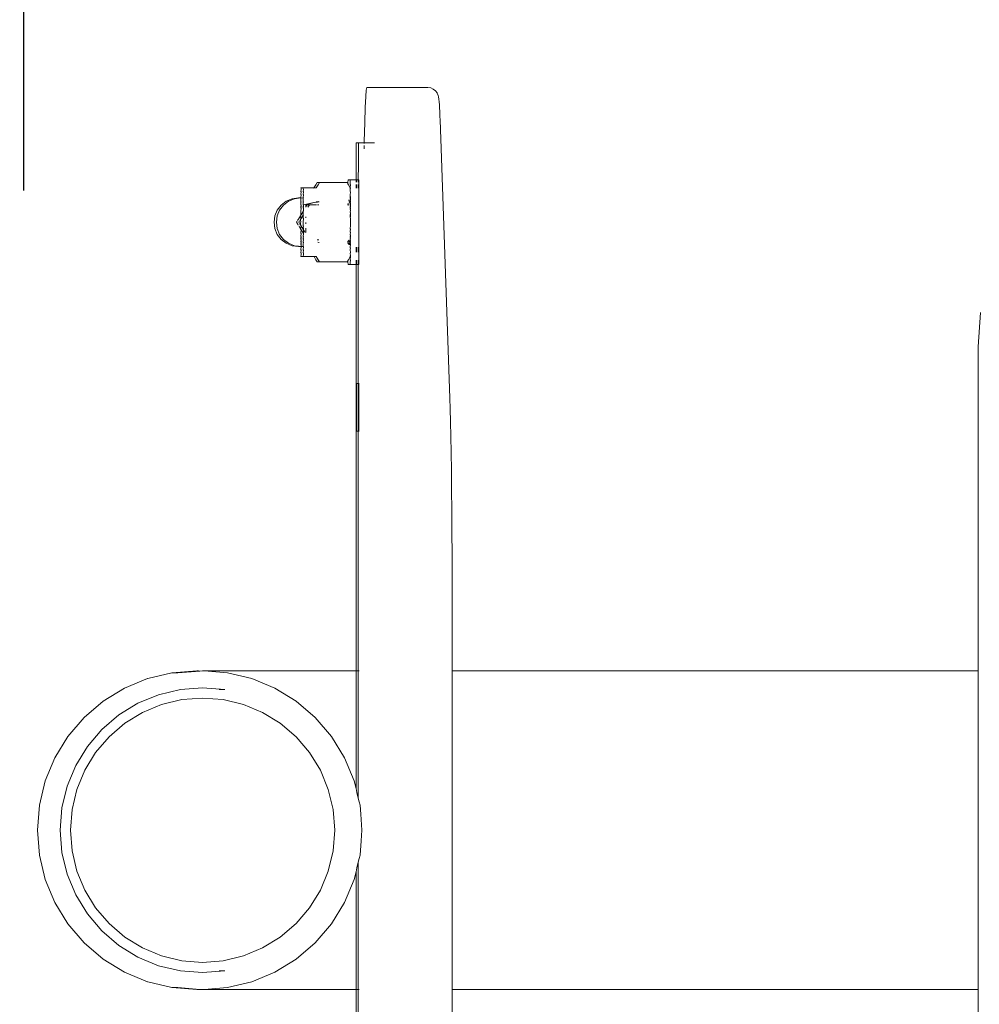
# Model space of a CAD drawing. Units: millimetres. Extents: x 30192 to 34669, y -1438 to 2502.
# Drawn here: x 32066 to 32247, y 281 to 467 of the extents above; entities that cross this region are included whole.
import ezdxf

# ---------------------------------------------------------------- set-up
doc = ezdxf.new("R2010")
doc.units = ezdxf.units.MM
doc.layers.get('0').update_dxf_attribs({"lineweight": 13})
doc.dimstyles.get("Standard").update_dxf_attribs({"dimscale": 800, "dimtxt": 0.18, "dimasz": 0.18, "dimexe": 0.08, "dimexo": 0.15, "dimgap": 0.01, "dimtad": 0, "dimdec": 0, "dimlfac": 0.1, "dimzin": 0, "dimdsep": 46, "dimtxsty": 'Standard', "dimcen": 0.09, "dimadec": 0, "dimazin": 0, "dimtfac": 1, "dimtdec": 0, "dimtofl": 0, "dimtmove": 0, "dimatfit": 3, "dimfxl": 1, "dimtolj": 1, "dimtzin": 0, "dimarcsym": 0})

# ---------------------------------------------------------------- blocks, each defined once
blk = doc.blocks.new('*D309')
at = {"color": 0, "lineweight": -2}
for p, q in [((31897.5, 708.49), (31897.5, 852.49)), ((31946, 564.49), (31833.5, 564.49)), ((32004.5, 64.49), (31833.5, 64.49)), ((31897.5, -79.51), (31897.5, -223.51))]:
    blk.add_line(p, q, dxfattribs=at)
at = {"color": 0}
for points in [[(31873.5, 708.49), (31921.5, 708.49), (31897.5, 564.49)], [(31921.5, -79.51), (31873.5, -79.51), (31897.5, 64.49)]]:
    blk.add_solid(points, dxfattribs=at)
at = {"layer": 'Defpoints', "color": 0}
for p in [(31897.5, 564.49), (32066, 564.49), (32124.5, 64.49)]:
    blk.add_point(p, dxfattribs=at)
at = {"color": 0, "insert": (31897.5, 315.25), "char_height": 144, "attachment_point": 5, "rotation": 90}
blk.add_mtext('\\A1;50', dxfattribs=at)
blk = doc.blocks.new('*D310')
at = {"color": 0, "lineweight": -2}
for p, q in [((32066.3, 434.49), (32066.3, 966.5)), ((33169.62, 434.28), (33169.62, 966.5)), ((32210.3, 902.5), (32476.87, 902.5)), ((33025.62, 902.5), (32796.98, 902.5))]:
    blk.add_line(p, q, dxfattribs=at)
at = {"color": 0}
for points in [[(32210.3, 926.5), (32210.3, 878.5), (32066.3, 902.5)], [(33025.62, 878.5), (33025.62, 926.5), (33169.62, 902.5)]]:
    blk.add_solid(points, dxfattribs=at)
at = {"layer": 'Defpoints', "color": 0}
for p in [(33169.62, 902.5), (32066.3, 314.49), (33169.62, 314.28)]:
    blk.add_point(p, dxfattribs=at)
at = {"color": 0, "insert": (32636.93, 902.5), "char_height": 144, "attachment_point": 5}
blk.add_mtext('\\A1;110', dxfattribs=at)
blk = doc.blocks.new('prasa_pojOF2-08rzut')
for p, q in [((84725.02, -6302.98), (84729.74, -6302.61)), ((84729.74, -6302.61), (84734.45, -6302.98)), ((84716.05, -6305.89), (84720.42, -6304.08)), ((84720.42, -6304.08), (84725.02, -6302.98)), ((84734.45, -6302.98), (84739.05, -6304.08)), ((84739.05, -6304.08), (84743.42, -6305.89)), ((84712.01, -6308.36), (84716.05, -6305.89)), ((84743.42, -6305.89), (84747.46, -6308.36)), ((84721.41, -6308.22), (84717.5, -6309.84)), ((84725.52, -6307.24), (84721.41, -6308.22)), ((84729.74, -6306.91), (84725.52, -6307.24)), ((84733.95, -6307.24), (84729.74, -6306.91)), ((84738.06, -6308.22), (84733.95, -6307.24)), ((84741.97, -6309.84), (84738.06, -6308.22)), ((84708.42, -6311.43), (84712.01, -6308.36)), ((84717.5, -6309.84), (84713.9, -6312.05)), ((84722.01, -6310.05), (84718.39, -6311.55)), ((84725.83, -6309.14), (84722.01, -6310.05)), ((84729.74, -6308.83), (84725.83, -6309.14)), ((84733.65, -6309.14), (84729.74, -6308.83)), ((84737.46, -6310.05), (84733.65, -6309.14)), ((84741.09, -6311.55), (84737.46, -6310.05)), ((84745.58, -6312.05), (84741.97, -6309.84)), ((84747.46, -6308.36), (84751.06, -6311.43)), ((84705.34, -6315.03), (84708.42, -6311.43)), ((84718.39, -6311.55), (84715.04, -6313.6)), ((84744.43, -6313.6), (84741.09, -6311.55)), ((84751.06, -6311.43), (84754.13, -6315.03)), ((84713.9, -6312.05), (84710.68, -6314.8)), ((84715.04, -6313.6), (84712.06, -6316.15)), ((84747.41, -6316.15), (84744.43, -6313.6)), ((84748.79, -6314.8), (84745.58, -6312.05)), ((84702.87, -6319.06), (84705.34, -6315.03)), ((84710.68, -6314.8), (84707.93, -6318.01)), ((84751.54, -6318.01), (84748.79, -6314.8)), ((84754.13, -6315.03), (84756.6, -6319.06)), ((84712.06, -6316.15), (84709.51, -6319.13)), ((84749.96, -6319.13), (84747.41, -6316.15)), ((84701.06, -6323.42), (84702.87, -6319.06)), ((84707.93, -6318.01), (84705.72, -6321.62)), ((84709.51, -6319.13), (84707.46, -6322.48)), ((84752.01, -6322.48), (84749.96, -6319.13)), ((84753.75, -6321.62), (84751.54, -6318.01)), ((84756.6, -6319.06), (84756.6, -6319.09)), ((84758.41, -6323.42), (84756.6, -6319.09)), ((84705.72, -6321.62), (84704.11, -6325.53)), ((84707.46, -6322.48), (84705.96, -6326.1)), ((84753.51, -6326.1), (84752.01, -6322.48)), ((84755.37, -6325.53), (84753.75, -6321.62)), ((84699.96, -6328.02), (84701.06, -6323.46)), ((84701.06, -6323.46), (84701.06, -6323.42)), ((84758.41, -6323.5), (84758.41, -6323.42)), ((84758.41, -6323.5), (84759.52, -6328.02)), ((84704.11, -6325.53), (84703.12, -6329.64)), ((84705.96, -6326.1), (84705.04, -6329.92)), ((84754.43, -6329.92), (84753.51, -6326.1)), ((84756.35, -6329.64), (84755.37, -6325.53)), ((84699.59, -6332.73), (84699.96, -6328.08)), ((84699.96, -6328.08), (84699.96, -6328.02)), ((84699.96, -6328.08), (84699.96, -6329.14)), ((84759.52, -6328.02), (84759.52, -6328.06)), ((84759.52, -6328.06), (84759.52, -6329.14)), ((84759.89, -6332.73), (84759.52, -6328.06)), ((84699.63, -6333.31), (84699.96, -6329.14)), ((84703.12, -6329.64), (84702.79, -6333.85)), ((84705.04, -6329.94), (84704.74, -6333.83)), ((84705.04, -6329.94), (84705.04, -6329.92)), ((84754.43, -6329.94), (84754.43, -6329.92)), ((84754.43, -6329.94), (84754.74, -6333.83)), ((84756.69, -6333.85), (84756.35, -6329.64)), ((84759.52, -6329.14), (84759.84, -6333.31)), ((84699.59, -6332.73), (84699.59, -6333.1)), ((84699.59, -6333.1), (84699.63, -6333.31)), ((84699.59, -6333.85), (84699.63, -6333.31)), ((84699.59, -6334.17), (84699.59, -6333.85)), ((84699.96, -6338.57), (84699.59, -6334.17)), ((84699.59, -6334.17), (84699.59, -6362.88)), ((84702.79, -6333.85), (84703.12, -6338.07)), ((84704.74, -6333.85), (84704.74, -6333.83)), ((84705.04, -6337.77), (84704.74, -6333.85)), ((84754.74, -6333.85), (84754.43, -6337.77)), ((84754.74, -6333.85), (84754.74, -6333.83)), ((84756.35, -6338.07), (84756.69, -6333.85)), ((84759.89, -6334.17), (84759.52, -6338.57)), ((84759.84, -6333.31), (84759.89, -6333.1)), ((84759.84, -6333.31), (84759.89, -6333.85)), ((84759.89, -6332.73), (84759.89, -6333.1)), ((84759.89, -6333.85), (84759.89, -6334.17)), ((84759.89, -6334.17), (84759.89, -6362.88)), ((84703.12, -6336.99), (84703.12, -6338.07)), ((84705.96, -6341.58), (84705.04, -6337.77)), ((84754.43, -6337.77), (84753.51, -6341.58)), ((84756.35, -6338.07), (84756.35, -6336.99)), ((84701.06, -6343.17), (84699.96, -6338.57)), ((84759.52, -6338.57), (84758.41, -6343.17)), ((84707.46, -6345.2), (84705.96, -6341.58)), ((84753.51, -6341.58), (84752.01, -6345.2)), ((84702.87, -6347.54), (84701.06, -6343.17)), ((84758.41, -6343.17), (84756.6, -6347.54)), ((84709.51, -6348.55), (84707.46, -6345.2)), ((84752.01, -6345.2), (84749.96, -6348.55)), ((84705.34, -6351.58), (84702.87, -6347.54)), ((84712.06, -6351.53), (84709.51, -6348.55)), ((84749.96, -6348.55), (84747.41, -6351.53)), ((84756.6, -6347.54), (84754.13, -6351.58)), ((84840.75, -6349.66), (84841.48, -6348.71)), ((84840.75, -6350.1), (84841.48, -6349.14)), ((84841.48, -6348.71), (84842.44, -6347.98)), ((84841.48, -6349.14), (84842.44, -6348.41)), ((84842.44, -6347.98), (84843.55, -6347.52)), ((84842.44, -6348.41), (84843.55, -6347.95)), ((84843.55, -6347.52), (84844.74, -6347.36)), ((84843.55, -6347.95), (84844.74, -6347.8)), ((84844.74, -6347.36), (84845.93, -6347.52)), ((84844.74, -6347.8), (84845.93, -6347.95)), ((84845.93, -6347.52), (84847.04, -6347.98)), ((84845.93, -6347.95), (84847.04, -6348.41)), ((84847.04, -6347.98), (84847.99, -6348.71)), ((84847.04, -6348.41), (84847.99, -6349.14)), ((84847.99, -6348.71), (84848.72, -6349.66)), ((84847.99, -6349.14), (84848.72, -6350.1)), ((84840.14, -6351.96), (84840.29, -6350.77)), ((84840.29, -6350.77), (84840.75, -6349.66)), ((84840.29, -6351.21), (84840.75, -6350.1)), ((84848.72, -6349.66), (84849.18, -6350.77)), ((84848.72, -6350.1), (84849.18, -6351.21)), ((84849.18, -6350.77), (84849.34, -6351.96)), ((84708.42, -6355.17), (84705.34, -6351.58)), ((84715.04, -6354.08), (84712.06, -6351.53)), ((84747.41, -6351.53), (84744.43, -6354.08)), ((84754.13, -6351.58), (84751.06, -6355.17)), ((84838.32, -6352.46), (84838.24, -6352.46)), ((84838.24, -6352.9), (84838.24, -6352.46)), ((84838.32, -6352.89), (84838.24, -6352.9)), ((84838.27, -6354.93), (84838.24, -6352.9)), ((84838.32, -6352.46), (84838.55, -6352.47)), ((84838.32, -6352.89), (84838.55, -6352.91)), ((84838.55, -6352.47), (84838.93, -6352.48)), ((84838.55, -6352.91), (84838.93, -6352.91)), ((84838.93, -6352.48), (84838.96, -6352.45)), ((84838.93, -6352.91), (84838.96, -6352.88)), ((84838.96, -6352.45), (84839.46, -6352.48)), ((84838.96, -6352.88), (84839.46, -6352.91)), ((84839.46, -6352.48), (84839.49, -6352.45)), ((84839.46, -6352.91), (84839.49, -6352.88)), ((84839.49, -6352.45), (84840.12, -6352.48)), ((84839.49, -6352.88), (84840.12, -6352.92)), ((84840.16, -6352.44), (84840.12, -6352.48)), ((84840.14, -6352.9), (84840.12, -6352.48)), ((84840.12, -6352.92), (84840.16, -6352.88)), ((84840.14, -6352.4), (84840.14, -6351.96)), ((84840.14, -6352.4), (84840.19, -6351.97)), ((84840.14, -6352.46), (84840.14, -6352.4)), ((84840.16, -6352.44), (84840.14, -6352.4)), ((84840.19, -6352.47), (84840.14, -6352.46)), ((84840.19, -6352.9), (84840.14, -6352.9)), ((84840.19, -6352.47), (84840.16, -6352.44)), ((84840.19, -6352.9), (84840.16, -6352.88)), ((84840.19, -6351.97), (84840.29, -6351.21)), ((84840.36, -6352.47), (84840.19, -6352.47)), ((84840.36, -6352.9), (84840.19, -6352.9)), ((84840.36, -6352.47), (84840.65, -6352.45)), ((84840.63, -6352.47), (84840.36, -6352.47)), ((84840.36, -6352.9), (84840.65, -6352.89)), ((84840.63, -6352.47), (84840.89, -6352.49)), ((84840.65, -6352.45), (84840.89, -6352.49)), ((84840.65, -6352.89), (84840.89, -6352.92)), ((84840.94, -6352.44), (84840.89, -6352.49)), ((84840.89, -6352.92), (84840.94, -6352.87)), ((84841, -6352.47), (84840.94, -6352.44)), ((84841.03, -6352.89), (84840.94, -6352.87)), ((84841, -6352.47), (84841.03, -6352.45)), ((84841.47, -6352.48), (84841, -6352.47)), ((84841.03, -6352.45), (84841.47, -6352.48)), ((84841.03, -6352.89), (84841.47, -6352.91)), ((84841.47, -6352.48), (84841.5, -6352.45)), ((84841.47, -6352.91), (84841.5, -6352.88)), ((84841.81, -6352.44), (84841.5, -6352.45)), ((84841.5, -6352.45), (84841.76, -6352.49)), ((84841.81, -6352.87), (84841.5, -6352.88)), ((84841.5, -6352.88), (84841.76, -6352.92)), ((84841.76, -6352.49), (84842.02, -6352.48)), ((84841.76, -6352.92), (84841.81, -6352.87)), ((84842.02, -6352.48), (84841.81, -6352.44)), ((84842.02, -6352.91), (84841.81, -6352.87)), ((84842.05, -6352.45), (84842.02, -6352.48)), ((84842.05, -6352.88), (84842.02, -6352.91)), ((84842.05, -6352.45), (84842.63, -6352.48)), ((84842.05, -6352.88), (84842.6, -6352.92)), ((84842.63, -6352.91), (84842.6, -6352.92)), ((84842.63, -6352.48), (84842.67, -6352.45)), ((84842.63, -6352.91), (84842.67, -6352.88)), ((84842.67, -6352.45), (84842.75, -6352.44)), ((84842.67, -6352.88), (84842.75, -6352.87)), ((84843.3, -6352.48), (84842.75, -6352.44)), ((84843.3, -6352.48), (84842.75, -6352.87)), ((84843.24, -6352.95), (84842.75, -6352.87)), ((84843.3, -6352.92), (84843.24, -6352.95)), ((84843.28, -6352.95), (84843.33, -6352.92)), ((84843.3, -6352.92), (84843.28, -6352.95)), ((84843.3, -6352.48), (84843.33, -6352.44)), ((84843.33, -6352.88), (84843.3, -6352.92)), ((84843.4, -6352.44), (84843.33, -6352.44)), ((84843.33, -6352.88), (84843.41, -6352.87)), ((84843.33, -6352.92), (84843.69, -6352.95)), ((84843.4, -6352.44), (84843.44, -6352.42)), ((84844, -6352.48), (84843.41, -6352.87)), ((84843.75, -6352.87), (84843.41, -6352.87)), ((84843.44, -6352.42), (84843.51, -6352.38)), ((84844.07, -6352.04), (84843.51, -6352.38)), ((84843.51, -6352.38), (84843.75, -6352.44)), ((84844, -6352.48), (84843.75, -6352.44)), ((84844, -6352.92), (84843.75, -6352.87)), ((84844.04, -6352.44), (84844, -6352.48)), ((84844.04, -6352.49), (84844, -6352.48)), ((84844.04, -6352.88), (84844, -6352.92)), ((84844.04, -6352.44), (84844.13, -6352.44)), ((84844.13, -6352.44), (84844.04, -6352.49)), ((84844.04, -6352.88), (84844.76, -6352.87)), ((84844.13, -6352.44), (84844.16, -6352.42)), ((84844.16, -6352.42), (84844.23, -6352.38)), ((84844.43, -6352.25), (84844.23, -6352.38)), ((84844.23, -6352.38), (84844.65, -6352.38)), ((84844.74, -6351.64), (84844.24, -6351.94)), ((84844.74, -6352.07), (84844.51, -6352.21)), ((84844.65, -6352.38), (84844.72, -6352.42)), ((84844.72, -6352.42), (84844.76, -6352.43)), ((84844.74, -6351.64), (84844.9, -6351.74)), ((84844.74, -6352.07), (84844.8, -6352.11)), ((84844.76, -6352.43), (84845.24, -6352.38)), ((84844.76, -6352.87), (84845.44, -6352.92)), ((84844.87, -6352.15), (84845.24, -6352.38)), ((84845.06, -6351.83), (84845.24, -6351.94)), ((84845.24, -6351.94), (84845.31, -6351.98)), ((84845.24, -6352.38), (84845.34, -6352.44)), ((84845.31, -6351.98), (84845.97, -6352.38)), ((84845.34, -6352.44), (84845.44, -6352.48)), ((84845.44, -6352.48), (84845.48, -6352.44)), ((84845.44, -6352.48), (84846.06, -6352.87)), ((84845.44, -6352.92), (84845.48, -6352.88)), ((84845.78, -6352.44), (84845.48, -6352.44)), ((84845.78, -6352.87), (84845.48, -6352.88)), ((84845.97, -6352.38), (84845.78, -6352.44)), ((84846.06, -6352.87), (84845.78, -6352.87)), ((84846.06, -6352.44), (84845.97, -6352.38)), ((84846.14, -6352.48), (84846.06, -6352.44)), ((84846.06, -6352.87), (84846.15, -6352.92)), ((84846.18, -6352.88), (84846.06, -6352.87)), ((84846.14, -6352.48), (84846.18, -6352.44)), ((84846.14, -6352.48), (84846.77, -6352.87)), ((84846.77, -6352.44), (84846.18, -6352.44)), ((84846.77, -6352.87), (84846.18, -6352.88)), ((84846.84, -6352.45), (84846.77, -6352.44)), ((84846.84, -6352.88), (84846.77, -6352.87)), ((84846.84, -6352.45), (84847.42, -6352.48)), ((84846.84, -6352.88), (84846.88, -6352.92)), ((84847.42, -6352.91), (84846.88, -6352.92)), ((84847.42, -6352.48), (84847.46, -6352.45)), ((84847.42, -6352.91), (84847.46, -6352.88)), ((84847.71, -6352.44), (84847.46, -6352.45)), ((84847.46, -6352.45), (84847.66, -6352.49)), ((84847.71, -6352.87), (84847.46, -6352.88)), ((84847.46, -6352.88), (84847.66, -6352.92)), ((84847.97, -6352.48), (84847.66, -6352.49)), ((84847.66, -6352.92), (84847.7, -6352.96)), ((84847.97, -6352.48), (84847.71, -6352.44)), ((84847.97, -6352.91), (84847.71, -6352.87)), ((84847.97, -6352.91), (84847.9, -6352.96)), ((84848, -6352.45), (84847.97, -6352.48)), ((84848, -6352.88), (84847.97, -6352.91)), ((84848, -6352.45), (84848.47, -6352.45)), ((84848, -6352.88), (84848.47, -6352.89)), ((84848.47, -6352.45), (84848.53, -6352.49)), ((84848.47, -6352.89), (84848.53, -6352.92)), ((84848.53, -6352.49), (84848.58, -6352.44)), ((84848.53, -6352.92), (84848.58, -6352.87)), ((84848.58, -6352.44), (84848.84, -6352.45)), ((84848.58, -6352.87), (84848.84, -6352.89)), ((84848.84, -6352.45), (84849.12, -6352.46)), ((84848.84, -6352.89), (84849.12, -6352.89)), ((84849.12, -6352.46), (84849.28, -6352.46)), ((84849.12, -6352.89), (84849.28, -6352.89)), ((84849.18, -6351.21), (84849.28, -6351.97)), ((84849.28, -6351.97), (84849.34, -6352.4)), ((84849.28, -6352.46), (84849.34, -6352.46)), ((84849.28, -6352.46), (84849.31, -6352.48)), ((84849.28, -6352.89), (84849.34, -6352.9)), ((84849.28, -6352.89), (84849.31, -6352.92)), ((84849.31, -6352.48), (84849.35, -6352.44)), ((84849.34, -6352.9), (84849.31, -6352.48)), ((84849.31, -6352.92), (84849.35, -6352.88)), ((84849.34, -6352.4), (84849.34, -6351.96)), ((84849.34, -6352.46), (84849.34, -6352.4)), ((84849.35, -6352.44), (84849.34, -6352.4)), ((84849.35, -6352.44), (84849.98, -6352.48)), ((84849.35, -6352.88), (84849.98, -6352.91)), ((84849.98, -6352.48), (84850.01, -6352.45)), ((84849.98, -6352.91), (84850.01, -6352.88)), ((84850.01, -6352.45), (84850.51, -6352.48)), ((84850.01, -6352.88), (84850.51, -6352.91)), ((84850.51, -6352.48), (84850.54, -6352.45)), ((84850.51, -6352.91), (84850.54, -6352.88)), ((84850.91, -6352.47), (84850.54, -6352.45)), ((84850.91, -6352.91), (84850.54, -6352.88)), ((84850.91, -6352.47), (84851.15, -6352.47)), ((84850.91, -6352.91), (84851.15, -6352.9)), ((84851.15, -6352.47), (84851.24, -6352.46)), ((84851.15, -6352.9), (84851.24, -6352.9)), ((84851.2, -6354.92), (84851.24, -6352.9)), ((84851.24, -6352.9), (84851.24, -6352.46)), ((84851.24, -6354.92), (84851.24, -6352.9)), ((84718.39, -6356.13), (84715.04, -6354.08)), ((84744.43, -6354.08), (84741.09, -6356.13)), ((84842.69, -6352.95), (84842.79, -6352.95)), ((84842.79, -6352.95), (84843.21, -6352.98)), ((84843.21, -6352.98), (84842.79, -6353.24)), ((84843.21, -6353.41), (84842.82, -6353.39)), ((84843.21, -6352.98), (84843.24, -6352.95)), ((84843.21, -6353.41), (84843.24, -6353.38)), ((84843.24, -6352.95), (84843.28, -6352.95)), ((84843.24, -6353.38), (84843.63, -6353.38)), ((84844.46, -6353.38), (84844.71, -6353.38)), ((84845.54, -6353.38), (84845.75, -6353.41)), ((84845.75, -6353.41), (84845.78, -6353.38)), ((84847.56, -6353.77), (84848.02, -6354.07)), ((84847.6, -6353.39), (84847.65, -6353.39)), ((84847.61, -6353.36), (84847.65, -6353.39)), ((84847.65, -6353.39), (84847.7, -6353.39)), ((84847.66, -6352.96), (84847.7, -6352.96)), ((84847.7, -6352.96), (84847.9, -6352.96)), ((84847.7, -6353.39), (84847.9, -6353.39)), ((84847.7, -6353.39), (84848.02, -6353.64)), ((84847.9, -6352.96), (84848.02, -6352.96)), ((84847.9, -6353.39), (84848.02, -6353.39)), ((84848.02, -6352.96), (84848.06, -6352.96)), ((84848.02, -6353.39), (84848.06, -6353.4)), ((84848.02, -6353.64), (84848.06, -6353.64)), ((84848.06, -6353.64), (84848.02, -6354.07)), ((84848.02, -6354.07), (84848.06, -6354.07)), ((84848.02, -6354.07), (84848.06, -6354.9)), ((84848.06, -6352.96), (84848.47, -6354.9)), ((84848.06, -6353.4), (84848.47, -6354.9)), ((84848.06, -6354.07), (84848.06, -6354.9)), ((84712.01, -6358.25), (84708.42, -6355.17)), ((84722.01, -6357.63), (84718.39, -6356.13)), ((84741.09, -6356.13), (84737.46, -6357.63)), ((84751.06, -6355.17), (84747.46, -6358.25)), ((84837.23, -6355.5), (84837.63, -6355.29)), ((84837.23, -6355.5), (84837.23, -6355.94)), ((84837.23, -6355.94), (84837.63, -6355.73)), ((84837.23, -6355.94), (84837.23, -6361.22)), ((84838.27, -6354.93), (84837.63, -6355.29)), ((84838.27, -6355.36), (84837.63, -6355.73)), ((84838.27, -6355.06), (84838.27, -6354.93)), ((84838.27, -6355.36), (84838.27, -6355.06)), ((84840.88, -6355.92), (84840.9, -6355.85)), ((84840.9, -6355.85), (84840.96, -6355.65)), ((84841.41, -6355.54), (84841.41, -6355.84)), ((84848.06, -6354.9), (84848.06, -6354.95)), ((84848.06, -6354.95), (84848.06, -6355.33)), ((84848.06, -6355.33), (84848.06, -6355.38)), ((84848.06, -6355.58), (84848.06, -6355.79)), ((84848.06, -6355.79), (84848.06, -6355.86)), ((84848.47, -6354.9), (84848.48, -6354.95)), ((84848.48, -6354.95), (84848.56, -6355.31)), ((84848.53, -6355.38), (84848.52, -6355.48)), ((84848.52, -6355.48), (84848.52, -6355.56)), ((84848.52, -6355.56), (84848.59, -6355.9)), ((84848.56, -6355.31), (84848.53, -6355.38)), ((84848.56, -6355.31), (84848.58, -6355.33)), ((84848.58, -6355.33), (84848.57, -6355.39)), ((84848.59, -6355.44), (84848.67, -6355.85)), ((84851.24, -6355.05), (84851.2, -6354.92)), ((84851.24, -6354.92), (84851.84, -6355.29)), ((84851.24, -6355.36), (84851.24, -6355.05)), ((84851.24, -6355.36), (84851.84, -6355.72)), ((84852.24, -6355.5), (84851.84, -6355.29)), ((84852.24, -6355.94), (84851.84, -6355.72)), ((84852.24, -6355.94), (84852.24, -6355.5)), ((84852.24, -6355.94), (84852.24, -6361.22)), ((84716.05, -6360.72), (84712.01, -6358.25)), ((84725.83, -6358.55), (84722.01, -6357.63)), ((84737.46, -6357.63), (84733.65, -6358.55)), ((84747.46, -6358.25), (84743.42, -6360.72)), ((84729.74, -6358.85), (84725.83, -6358.55)), ((84733.65, -6358.55), (84729.74, -6358.85)), ((84720.42, -6362.53), (84716.05, -6360.72)), ((84743.42, -6360.72), (84739.05, -6362.53)), ((84836.74, -6361.36), (84836.84, -6361.36)), ((84836.74, -6361.8), (84836.74, -6361.36)), ((84836.74, -6361.8), (84836.84, -6361.79)), ((84836.74, -6362.88), (84836.74, -6361.8)), ((84836.84, -6361.36), (84837.14, -6361.35)), ((84836.84, -6361.79), (84837.14, -6361.79)), ((84837.14, -6361.35), (84837.48, -6361.35)), ((84837.14, -6361.79), (84837.59, -6361.81)), ((84837.48, -6361.35), (84837.23, -6361.22)), ((84837.48, -6361.35), (84837.63, -6361.43)), ((84837.59, -6361.81), (84837.62, -6361.78)), ((84837.62, -6361.78), (84838.24, -6361.82)), ((84838.23, -6361.78), (84837.63, -6361.43)), ((84838.27, -6361.8), (84838.23, -6361.78)), ((84838.24, -6361.82), (84838.28, -6361.78)), ((84838.55, -6361.81), (84838.27, -6361.8)), ((84838.28, -6361.78), (84838.55, -6361.81)), ((84838.55, -6361.81), (84838.68, -6361.77)), ((84838.68, -6361.77), (84838.75, -6361.79)), ((84839.05, -6361.82), (84838.75, -6361.79)), ((84839.09, -6361.81), (84839.05, -6361.82)), ((84839.45, -6361.79), (84839.09, -6361.81)), ((84839.56, -6361.77), (84839.45, -6361.79)), ((84839.89, -6361.82), (84839.56, -6361.77)), ((84839.92, -6361.78), (84839.89, -6361.82)), ((84839.92, -6361.78), (84840.06, -6361.77)), ((84840.06, -6361.77), (84840.54, -6361.8)), ((84840.54, -6361.83), (84840.06, -6361.77)), ((84840.54, -6361.46), (84840.54, -6361.8)), ((84840.59, -6361.79), (84840.54, -6361.8)), ((84840.59, -6361.79), (84840.54, -6361.83)), ((84840.54, -6361.8), (84840.54, -6361.83)), ((84840.7, -6361.82), (84840.59, -6361.79)), ((84840.74, -6361.36), (84840.69, -6361.38)), ((84840.7, -6361.82), (84840.74, -6361.83)), ((84840.8, -6361.33), (84840.74, -6361.36)), ((84840.74, -6361.36), (84840.79, -6361.36)), ((84840.74, -6361.83), (84840.74, -6361.36)), ((84840.74, -6361.83), (84840.79, -6361.79)), ((84840.75, -6361.79), (84840.79, -6361.79)), ((84840.79, -6361.36), (84840.87, -6361.36)), ((84840.79, -6361.79), (84840.84, -6361.79)), ((84840.8, -6361.33), (84840.87, -6361.36)), ((84841.34, -6361.45), (84840.84, -6361.79)), ((84840.84, -6361.79), (84840.89, -6361.82)), ((84840.87, -6361.36), (84840.89, -6361.39)), ((84840.89, -6361.39), (84840.94, -6361.36)), ((84840.89, -6361.82), (84840.94, -6361.79)), ((84840.94, -6361.36), (84841, -6361.35)), ((84841, -6361.79), (84840.94, -6361.79)), ((84841, -6361.35), (84841.14, -6361.34)), ((84841.07, -6361.39), (84841, -6361.35)), ((84841.03, -6361.79), (84841, -6361.79)), ((84841.07, -6361.83), (84841.03, -6361.79)), ((84841.03, -6361.79), (84841.06, -6361.79)), ((84841.06, -6361.79), (84841.14, -6361.77)), ((84841.07, -6361.39), (84841.17, -6361.36)), ((84841.14, -6361.77), (84841.07, -6361.83)), ((84841.14, -6361.77), (84841.18, -6361.79)), ((84841.17, -6361.36), (84841.23, -6361.39)), ((84841.18, -6361.79), (84841.35, -6361.79)), ((84841.18, -6361.79), (84841.33, -6361.81)), ((84841.33, -6361.81), (84841.51, -6361.79)), ((84841.35, -6361.79), (84841.51, -6361.79)), ((84841.51, -6361.79), (84841.75, -6361.81)), ((84841.78, -6361.78), (84841.75, -6361.81)), ((84841.9, -6361.81), (84841.78, -6361.78)), ((84841.9, -6361.81), (84841.95, -6361.76)), ((84841.92, -6361.78), (84841.9, -6361.81)), ((84841.92, -6361.78), (84841.99, -6361.78)), ((84841.99, -6361.78), (84842.03, -6361.78)), ((84842.07, -6361.82), (84842.03, -6361.78)), ((84842.07, -6361.82), (84842.25, -6361.81)), ((84842.23, -6361.83), (84842.07, -6361.82)), ((84842.28, -6361.78), (84842.23, -6361.83)), ((84842.23, -6361.83), (84842.25, -6361.81)), ((84842.25, -6361.81), (84842.28, -6361.78)), ((84842.37, -6361.81), (84842.28, -6361.78)), ((84842.37, -6361.81), (84842.4, -6361.78)), ((84842.4, -6361.78), (84842.81, -6361.81)), ((84842.85, -6361.78), (84842.81, -6361.81)), ((84842.9, -6361.81), (84842.85, -6361.78)), ((84842.9, -6361.81), (84842.94, -6361.78)), ((84842.94, -6361.78), (84842.97, -6361.78)), ((84842.97, -6361.78), (84843.06, -6361.77)), ((84843.06, -6361.77), (84843.36, -6361.82)), ((84843.36, -6361.82), (84843.42, -6361.81)), ((84843.46, -6361.78), (84843.42, -6361.81)), ((84843.42, -6361.81), (84843.45, -6361.83)), ((84843.42, -6361.81), (84843.48, -6361.81)), ((84843.48, -6361.81), (84843.45, -6361.83)), ((84843.46, -6361.78), (84843.52, -6361.76)), ((84843.52, -6361.76), (84843.48, -6361.81)), ((84843.52, -6361.76), (84843.57, -6361.76)), ((84843.57, -6361.76), (84843.61, -6361.77)), ((84843.61, -6361.77), (84843.64, -6361.77)), ((84843.64, -6361.77), (84843.99, -6361.8)), ((84844.06, -6361.82), (84843.99, -6361.8)), ((84844.09, -6361.81), (84844.06, -6361.82)), ((84844.3, -6361.82), (84844.09, -6361.81)), ((84844.36, -6361.81), (84844.3, -6361.82)), ((84844.36, -6361.81), (84844.39, -6361.82)), ((84844.7, -6361.83), (84844.39, -6361.82)), ((84845.02, -6361.82), (84844.7, -6361.83)), ((84845.02, -6361.82), (84845.05, -6361.81)), ((84845.11, -6361.82), (84845.05, -6361.81)), ((84845.34, -6361.81), (84845.11, -6361.82)), ((84845.38, -6361.82), (84845.34, -6361.81)), ((84845.43, -6361.8), (84845.38, -6361.82)), ((84845.43, -6361.8), (84845.67, -6361.78)), ((84845.67, -6361.78), (84845.85, -6361.76)), ((84845.77, -6361.83), (84845.67, -6361.78)), ((84845.77, -6361.83), (84845.95, -6361.83)), ((84845.85, -6361.76), (84845.99, -6361.78)), ((84846.02, -6361.81), (84845.95, -6361.83)), ((84845.99, -6361.78), (84846.02, -6361.76)), ((84845.99, -6361.78), (84846.02, -6361.81)), ((84846.02, -6361.76), (84846.05, -6361.78)), ((84846.02, -6361.81), (84846.06, -6361.82)), ((84846.05, -6361.78), (84846.12, -6361.77)), ((84846.06, -6361.82), (84846.21, -6361.82)), ((84846.21, -6361.82), (84846.12, -6361.77)), ((84846.51, -6361.81), (84846.21, -6361.82)), ((84846.51, -6361.81), (84846.57, -6361.78)), ((84846.54, -6361.81), (84846.51, -6361.81)), ((84846.57, -6361.78), (84846.54, -6361.81)), ((84846.57, -6361.78), (84846.63, -6361.81)), ((84846.66, -6361.78), (84846.63, -6361.81)), ((84846.97, -6361.82), (84846.66, -6361.78)), ((84846.97, -6361.82), (84847.07, -6361.81)), ((84847.1, -6361.78), (84847.07, -6361.81)), ((84847.1, -6361.78), (84847.19, -6361.81)), ((84847.19, -6361.81), (84847.24, -6361.76)), ((84847.19, -6361.81), (84847.24, -6361.81)), ((84847.24, -6361.76), (84847.38, -6361.81)), ((84847.24, -6361.81), (84847.38, -6361.81)), ((84847.43, -6361.78), (84847.38, -6361.81)), ((84847.4, -6361.81), (84847.38, -6361.81)), ((84847.4, -6361.81), (84847.43, -6361.81)), ((84847.43, -6361.78), (84847.47, -6361.76)), ((84847.47, -6361.76), (84847.43, -6361.81)), ((84847.52, -6361.78), (84847.47, -6361.76)), ((84847.52, -6361.78), (84847.58, -6361.78)), ((84847.55, -6361.81), (84847.52, -6361.78)), ((84847.58, -6361.78), (84847.55, -6361.81)), ((84847.58, -6361.78), (84847.66, -6361.78)), ((84847.59, -6361.76), (84847.66, -6361.78)), ((84847.69, -6361.81), (84847.66, -6361.78)), ((84847.69, -6361.81), (84847.74, -6361.81)), ((84847.74, -6361.81), (84847.98, -6361.79)), ((84847.74, -6361.81), (84847.96, -6361.81)), ((84847.97, -6361.37), (84847.92, -6361.39)), ((84848.14, -6361.79), (84847.96, -6361.81)), ((84847.96, -6361.81), (84848.12, -6361.81)), ((84847.97, -6361.37), (84848.02, -6361.41)), ((84847.98, -6361.79), (84848.14, -6361.79)), ((84848.02, -6361.41), (84848.06, -6361.41)), ((84848.1, -6361.34), (84848.05, -6361.35)), ((84848.05, -6361.35), (84848.06, -6361.41)), ((84848.06, -6361.41), (84848.12, -6361.37)), ((84848.06, -6361.41), (84848.1, -6361.43)), ((84848.1, -6361.34), (84848.12, -6361.37)), ((84848.12, -6361.37), (84848.1, -6361.43)), ((84848.12, -6361.37), (84848.19, -6361.39)), ((84848.12, -6361.81), (84848.17, -6361.81)), ((84848.22, -6361.37), (84848.14, -6361.35)), ((84848.17, -6361.81), (84848.14, -6361.79)), ((84848.24, -6361.8), (84848.17, -6361.81)), ((84848.22, -6361.37), (84848.19, -6361.39)), ((84848.22, -6361.37), (84848.28, -6361.34)), ((84848.22, -6361.37), (84848.25, -6361.35)), ((84848.29, -6361.8), (84848.24, -6361.8)), ((84848.34, -6361.83), (84848.29, -6361.8)), ((84848.34, -6361.83), (84848.4, -6361.77)), ((84848.49, -6361.79), (84848.34, -6361.83)), ((84848.36, -6361.58), (84848.58, -6361.77)), ((84848.4, -6361.77), (84848.49, -6361.79)), ((84848.54, -6361.8), (84848.49, -6361.79)), ((84848.58, -6361.77), (84848.54, -6361.8)), ((84848.68, -6361.8), (84848.58, -6361.77)), ((84848.74, -6361.79), (84848.68, -6361.8)), ((84848.68, -6361.8), (84848.74, -6361.83)), ((84848.69, -6361.77), (84848.74, -6361.49)), ((84848.74, -6361.83), (84848.69, -6361.77)), ((84848.89, -6361.79), (84848.74, -6361.79)), ((84848.74, -6361.83), (84848.89, -6361.79)), ((84848.89, -6361.79), (84848.94, -6361.8)), ((84848.89, -6361.79), (84848.94, -6361.83)), ((84848.94, -6361.48), (84848.94, -6361.8)), ((84848.94, -6361.83), (84849.47, -6361.77)), ((84848.94, -6361.8), (84848.94, -6361.83)), ((84848.94, -6361.83), (84849.41, -6361.83)), ((84849.55, -6361.82), (84849.41, -6361.83)), ((84849.47, -6361.77), (84849.55, -6361.82)), ((84849.59, -6361.78), (84849.55, -6361.82)), ((84849.59, -6361.78), (84849.88, -6361.77)), ((84849.88, -6361.77), (84849.99, -6361.79)), ((84850.37, -6361.82), (84849.99, -6361.79)), ((84850.7, -6361.79), (84850.37, -6361.82)), ((84850.7, -6361.79), (84850.77, -6361.77)), ((84850.77, -6361.77), (84850.93, -6361.79)), ((84850.93, -6361.79), (84851.2, -6361.79)), ((84850.93, -6361.79), (84851.19, -6361.82)), ((84851.19, -6361.82), (84851.23, -6361.78)), ((84851.2, -6361.79), (84851.23, -6361.78)), ((84851.83, -6361.43), (84851.23, -6361.78)), ((84851.23, -6361.78), (84851.85, -6361.81)), ((84851.99, -6361.35), (84851.83, -6361.43)), ((84851.85, -6361.81), (84851.88, -6361.78)), ((84851.88, -6361.78), (84852.36, -6361.79)), ((84852.24, -6361.22), (84851.99, -6361.35)), ((84851.99, -6361.35), (84852.36, -6361.35)), ((84852.36, -6361.35), (84852.64, -6361.36)), ((84852.36, -6361.79), (84852.64, -6361.79)), ((84852.74, -6361.36), (84852.64, -6361.36)), ((84852.74, -6361.8), (84852.64, -6361.79)), ((84852.74, -6361.8), (84852.74, -6361.36)), ((84852.74, -6362.88), (84852.74, -6361.8)), ((84622.74, -6362.88), (84699.59, -6362.88)), ((84654.24, -6363.31), (84699.59, -6363.31)), ((84699.59, -6362.88), (84721.87, -6362.88)), ((84699.59, -6363.05), (84699.59, -6362.88)), ((84699.59, -6363.31), (84699.59, -6363.05)), ((84699.59, -6363.48), (84699.59, -6363.31)), ((84699.59, -6363.31), (84723.67, -6363.31)), ((84721.87, -6362.88), (84720.42, -6362.53)), ((84722.59, -6363.05), (84721.87, -6362.88)), ((84723.67, -6363.31), (84722.59, -6363.05)), ((84724.4, -6363.48), (84723.67, -6363.31)), ((84725.02, -6363.63), (84724.4, -6363.48)), ((84727.74, -6363.85), (84725.02, -6363.63)), ((84729.74, -6364), (84727.74, -6363.85)), ((84732.74, -6363.77), (84729.74, -6364)), ((84734.45, -6363.63), (84732.74, -6363.77)), ((84735.08, -6363.48), (84734.45, -6363.63)), ((84735.8, -6363.31), (84735.08, -6363.48)), ((84736.88, -6363.05), (84735.8, -6363.31)), ((84735.8, -6363.31), (84759.89, -6363.31)), ((84737.61, -6362.88), (84736.88, -6363.05)), ((84739.05, -6362.53), (84737.61, -6362.88)), ((84737.61, -6362.88), (84759.89, -6362.88)), ((84759.89, -6362.88), (84836.74, -6362.88)), ((84759.89, -6363.05), (84759.89, -6362.88)), ((84759.89, -6363.31), (84759.89, -6363.05)), ((84759.89, -6363.31), (84805.24, -6363.31)), ((84759.89, -6363.48), (84759.89, -6363.31)), ((84805.24, -6362.96), (84805.29, -6362.96)), ((84805.24, -6363.05), (84805.24, -6362.96)), ((84805.24, -6363.31), (84805.24, -6363.05)), ((84805.24, -6363.4), (84805.24, -6363.31)), ((84805.24, -6363.31), (84814.24, -6363.31)), ((84805.24, -6363.4), (84805.29, -6363.39)), ((84805.24, -6363.48), (84805.24, -6363.4)), ((84805.46, -6362.96), (84805.29, -6362.96)), ((84805.46, -6363.39), (84805.29, -6363.39)), ((84805.73, -6362.95), (84805.46, -6362.96)), ((84805.73, -6363.39), (84805.46, -6363.39)), ((84806.1, -6362.95), (84805.73, -6362.95)), ((84806.1, -6363.39), (84805.73, -6363.39)), ((84806.1, -6362.95), (84806.55, -6362.98)), ((84806.1, -6363.39), (84806.55, -6363.41)), ((84808.35, -6362.98), (84806.55, -6362.98)), ((84808.35, -6363.42), (84806.55, -6363.41)), ((84811.13, -6362.98), (84808.35, -6362.98)), ((84811.13, -6363.42), (84808.35, -6363.42)), ((84811.13, -6362.98), (84812.38, -6362.98)), ((84811.13, -6363.42), (84812.38, -6363.41)), ((84812.38, -6362.98), (84812.92, -6362.98)), ((84812.38, -6363.41), (84812.92, -6363.41)), ((84812.92, -6362.98), (84813.38, -6362.95)), ((84812.92, -6363.41), (84813.38, -6363.39)), ((84813.75, -6362.95), (84813.38, -6362.95)), ((84813.75, -6363.39), (84813.38, -6363.39)), ((84814.02, -6362.96), (84813.75, -6362.95)), ((84814.02, -6363.39), (84813.75, -6363.39)), ((84814.18, -6362.96), (84814.02, -6362.96)), ((84814.18, -6363.39), (84814.02, -6363.39)), ((84814.24, -6362.96), (84814.18, -6362.96)), ((84814.24, -6363.4), (84814.18, -6363.39)), ((84814.24, -6363.05), (84814.24, -6362.96)), ((84814.24, -6363.31), (84814.24, -6363.05)), ((84814.24, -6363.4), (84814.24, -6363.31)), ((84814.24, -6363.31), (84836.74, -6363.31)), ((84814.24, -6363.48), (84814.24, -6363.4)), ((84836.74, -6362.96), (84836.74, -6362.88)), ((84836.74, -6362.88), (84837.59, -6362.88)), ((84836.84, -6362.96), (84836.74, -6362.96)), ((84836.74, -6363.05), (84836.74, -6362.96)), ((84836.74, -6363.31), (84836.74, -6363.05)), ((84836.74, -6363.4), (84836.74, -6363.31)), ((84836.74, -6363.31), (84837.59, -6363.31)), ((84836.84, -6363.39), (84836.74, -6363.4)), ((84836.84, -6362.96), (84837.12, -6362.97)), ((84836.84, -6363.39), (84837.12, -6363.41)), ((84837.12, -6362.97), (84837.59, -6362.98)), ((84837.12, -6363.41), (84837.59, -6363.41)), ((84837.59, -6363.41), (84838.24, -6363.42)), ((84838.24, -6363.42), (84839.05, -6363.42)), ((84839.05, -6362.88), (84840.01, -6362.88)), ((84839.05, -6362.99), (84840.01, -6362.99)), ((84839.05, -6363.31), (84840.01, -6363.31)), ((84839.05, -6363.42), (84840.24, -6363.43)), ((84840.24, -6363.48), (84840.24, -6363.43)), ((84840.24, -6363.43), (84840.74, -6363.43)), ((84840.74, -6363.48), (84840.74, -6363.43)), ((84840.74, -6363.43), (84841.07, -6363.43)), ((84841.07, -6363.43), (84844.7, -6363.43)), ((84844.7, -6363.43), (84848.74, -6363.43)), ((84848.74, -6363.48), (84848.74, -6363.43)), ((84848.74, -6363.43), (84849.24, -6363.43)), ((84849.74, -6363.42), (84849.24, -6363.43)), ((84849.24, -6363.48), (84849.24, -6363.43)), ((84851.19, -6363.42), (84849.74, -6363.42)), ((84851.85, -6362.88), (84851.19, -6362.88)), ((84851.19, -6362.98), (84851.23, -6362.94)), ((84851.85, -6363.31), (84851.19, -6363.31)), ((84851.19, -6363.42), (84851.23, -6363.38)), ((84851.23, -6362.94), (84851.85, -6362.98)), ((84851.23, -6363.38), (84851.85, -6363.41)), ((84851.85, -6363.41), (84852.33, -6363.41)), ((84852.74, -6362.88), (84852.33, -6362.88)), ((84852.33, -6362.97), (84852.64, -6362.96)), ((84852.74, -6363.31), (84852.33, -6363.31)), ((84852.33, -6363.41), (84852.64, -6363.39)), ((84852.64, -6362.96), (84852.74, -6362.96)), ((84852.64, -6363.39), (84852.74, -6363.4)), ((84852.74, -6362.96), (84852.74, -6362.88)), ((84852.74, -6362.88), (84855.61, -6362.88)), ((84852.74, -6363.05), (84852.74, -6362.96)), ((84852.74, -6363.31), (84852.74, -6363.05)), ((84852.74, -6363.4), (84852.74, -6363.31)), ((84852.74, -6363.31), (84855.61, -6363.32)), ((84855.61, -6362.88), (84857.83, -6362.89)), ((84855.61, -6363.32), (84857.83, -6363.33)), ((84858.65, -6362.9), (84857.83, -6362.89)), ((84858.65, -6363.33), (84857.83, -6363.33)), ((84859.25, -6362.91), (84858.65, -6362.9)), ((84859.25, -6363.34), (84858.65, -6363.33)), ((84859.61, -6362.91), (84859.25, -6362.91)), ((84859.61, -6363.35), (84859.25, -6363.34)), ((84859.74, -6362.92), (84859.61, -6362.91)), ((84859.74, -6363.35), (84859.61, -6363.35)), ((84859.74, -6363.01), (84859.74, -6362.92)), ((84859.74, -6363.35), (84859.74, -6363.01)), ((84859.74, -6363.44), (84859.74, -6363.35)), ((84859.74, -6364.43), (84859.74, -6363.44)), ((84859.25, -6364.43), (84858.65, -6364.41)), ((84859.74, -6364.43), (84859.61, -6364.43)), ((84860.04, -6364.44), (84859.74, -6364.43)), ((84859.74, -6366.37), (84859.74, -6364.43)), ((84863.59, -6364.52), (84860.04, -6364.44)), ((84866.42, -6364.61), (84863.59, -6364.52)), ((84868.49, -6364.71), (84866.42, -6364.61)), ((84869.75, -6364.81), (84868.49, -6364.71)), ((84870.2, -6364.91), (84869.75, -6364.81)), ((84870.2, -6366.49), (84870.2, -6364.91)), ((84870.2, -6366.49), (84870.2, -6376.49)), ((84870.13, -6377), (84869.93, -6377.49)), ((84870.2, -6376.49), (84870.13, -6377)), ((84811.47, -6380.63), (84864.13, -6378.78)), ((84864.74, -6378.76), (84864.13, -6378.78)), ((84865.3, -6378.74), (84864.74, -6378.76)), ((84865.81, -6378.71), (84865.3, -6378.74)), ((84866.28, -6378.69), (84865.81, -6378.71)), ((84866.69, -6378.66), (84866.28, -6378.69)), ((84867.06, -6378.64), (84866.69, -6378.66)), ((84867.38, -6378.61), (84867.06, -6378.64)), ((84867.64, -6378.59), (84867.38, -6378.61)), ((84867.86, -6378.56), (84867.64, -6378.59)), ((84868.02, -6378.54), (84867.86, -6378.56)), ((84868.05, -6378.53), (84868.02, -6378.54)), ((84868.37, -6378.49), (84868.05, -6378.53)), ((84868.37, -6378.49), (84868.54, -6378.47)), ((84868.54, -6378.47), (84868.66, -6378.44)), ((84868.66, -6378.44), (84868.72, -6378.42)), ((84869.14, -6378.24), (84868.72, -6378.42)), ((84869.14, -6378.24), (84869.2, -6378.22)), ((84869.62, -6377.9), (84869.2, -6378.22)), ((84869.93, -6377.49), (84869.62, -6377.9)), ((84801.15, -6380.86), (84797.76, -6380.91)), ((84804.23, -6380.81), (84801.15, -6380.86)), ((84807, -6380.75), (84804.23, -6380.81)), ((84809.41, -6380.69), (84807, -6380.75)), ((84811.47, -6380.63), (84809.41, -6380.69)), ((84699.59, -6381.08), (84694.01, -6381.08)), ((84759.89, -6381.08), (84699.59, -6381.08)), ((84699.59, -6381.08), (84699.59, -6480.55)), ((84768.39, -6381.08), (84759.89, -6381.08)), ((84759.89, -6381.08), (84759.89, -6480.55)), ((84768.39, -6381.08), (84777.46, -6381.06)), ((84781.86, -6381.04), (84777.46, -6381.06)), ((84786.12, -6381.02), (84781.86, -6381.04)), ((84790.21, -6380.98), (84786.12, -6381.02)), ((84794.1, -6380.95), (84790.21, -6380.98)), ((84797.76, -6380.91), (84794.1, -6380.95)), ((84699.59, -6480.55), (84641.2, -6480.55)), ((84759.89, -6480.55), (84699.59, -6480.55)), ((84821.2, -6480.55), (84759.89, -6480.55)), ((84827.65, -6481.05), (84821.2, -6480.55))]:
    blk.add_line(p, q)

msp = doc.modelspace()

# ---------------------------------------------------------------- block references
at = {"rotation": 90}
msp.add_blockref('prasa_pojOF2-08rzut', (25766.3, -84416.25), dxfattribs=at)

# ---------------------------------------------------------------- dimensions: what is measured, and where the dimension line sits
for base, p1, p2, angle, picture, middle in [((33169.62, 902.5), (32066.3, 314.49), (33169.62, 314.28), 180, '*D310', (32636.93, 902.5)), ((31897.5, 564.49), (32124.5, 64.49), (32066, 564.49), 90, '*D309', (31897.5, 315.25))]:
    dim = msp.add_linear_dim(base=base, p1=p1, p2=p2, angle=angle, dimstyle='Standard')
    dim.commit()
    dim.dimension.update_dxf_attribs({"geometry": picture, "text_midpoint": middle, "dimtype": 160})

doc.saveas('drawing.dxf')
